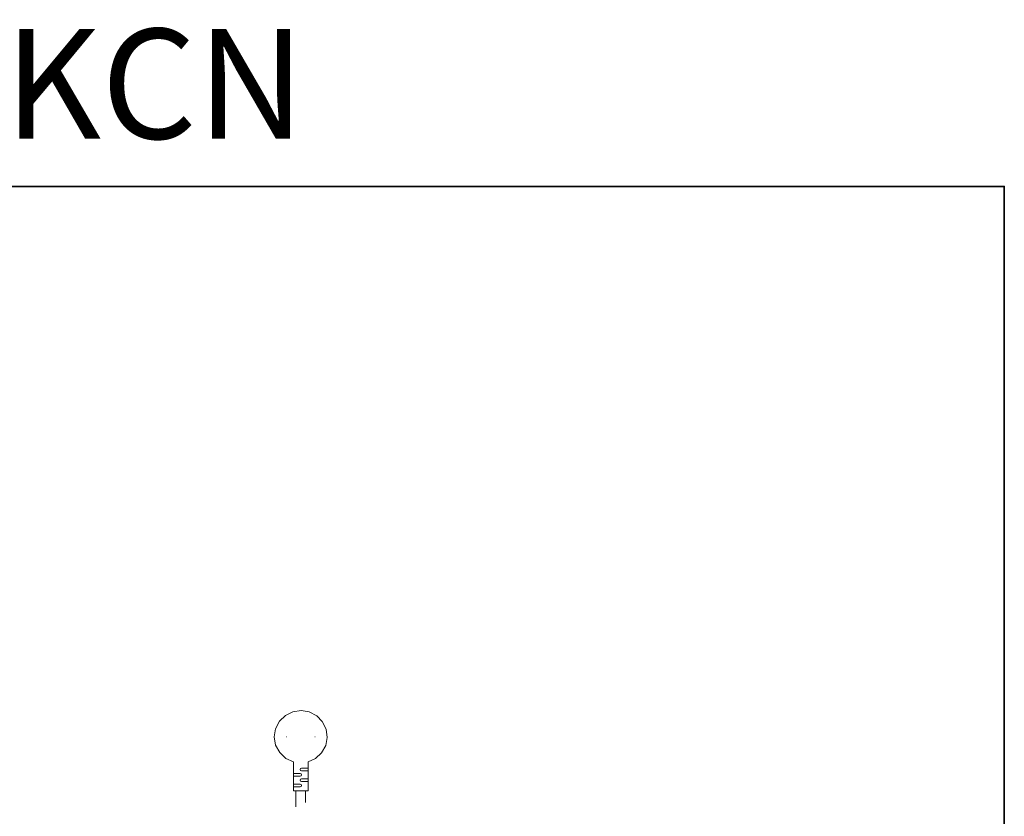
# Model space of a CAD drawing. Units: inches. Extents: x -636 to 2561, y -1181 to 647.
# Drawn here: x 1780 to 2561, y 16 to 647 of the extents above; entities that cross this region are included whole.
import ezdxf

# ---------------------------------------------------------------- set-up
doc = ezdxf.new("R2010")
doc.units = ezdxf.units.IN
doc.header["$MEASUREMENT"] = 0
doc.layers.add('图层 1', color=7, linetype='Continuous')

msp = doc.modelspace()

# ---------------------------------------------------------------- linework, layer by layer
at = {"layer": '图层 1', "color": 7, "lineweight": 35}
msp.add_lwpolyline([(2561.24, -1083.52), (-635.94, -1083.52), (-635.94, 515.1), (2561.24, 515.1), (2561.24, -1083.52)], dxfattribs=at)
at = {"layer": '图层 1', "color": 7, "lineweight": 9}
for points in [[(2009.2, 58.69), (2015.03, 61.35), (2019.81, 65.88), (2023.04, 71.76), (2024.09, 78.17), (2023.29, 84.8), (2020.34, 90.69), (2015.86, 95.22), (2009.95, 98.42), (2003.57, 99.47), (1996.93, 98.42), (1991.05, 95.49), (1986.51, 90.96), (1983.33, 85.08), (1982.25, 78.69)], [(1982.26, 78.69), (1983.34, 72.01), (1986.52, 66.15), (1991.3, 61.35), (1997.46, 58.67)], [(1992.1, 78.69), (1991.88, 78.69)], [(2014.78, 78.69), (2014.48, 78.69)], [(1997.46, 58.69), (1997.46, 35.74)], [(2009.2, 58.69), (2009.2, 35.74)], [(2002.79, 49.63), (1997.46, 49.63)], [(2002.79, 47.48), (1997.46, 47.48)], [(2003.82, 53.86), (2003.03, 53.59), (2002.79, 52.81), (2003.03, 52.01), (2003.82, 51.76)], [(2002.79, 47.48), (2003.57, 47.75), (2003.82, 48.53), (2003.57, 49.36), (2002.79, 49.63)], [(2003.82, 53.86), (2009.2, 53.86)], [(2003.82, 51.76), (2009.2, 51.76)], [(2002.79, 41.09), (1997.46, 41.09)], [(2003.82, 45.38), (2003.03, 45.1), (2002.79, 44.27), (2003.03, 43.5), (2003.82, 43.2)], [(2002.79, 38.97), (2003.57, 39.24), (2003.82, 40.02), (2003.57, 40.79), (2002.79, 41.09)], [(2003.82, 45.38), (2009.2, 45.38)], [(2003.82, 43.2), (2009.2, 43.2)], [(2002.79, 38.97), (1997.46, 38.97)], [(2009.2, 35.74), (1997.46, 35.74)], [(1999.31, 23.2), (1999.31, 35.74)], [(2007.05, 26.43), (2007.05, 35.74)]]:
    msp.add_lwpolyline(points, dxfattribs=at)

# ---------------------------------------------------------------- texts
at = {"layer": '图层 1', "color": 7, "insert": (-635.94, 552.95), "char_height": 87.1555, "attachment_point": 7}
msp.add_mtext('\\fArial|b1|i0|c0|p34;\\W1;CW988SEBT305/CW988SEBT400+TCF3G460KCN', dxfattribs=at)
at = {"layer": '图层 1', "color": 250, "true_color": 0x211714, "insert": (2389.5, 565.76), "char_height": 87.1555, "attachment_point": 7}
msp.add_mtext('\\fArial|b0|i0|c0|p34;\\W1; ', dxfattribs=at)

doc.saveas('drawing.dxf')
